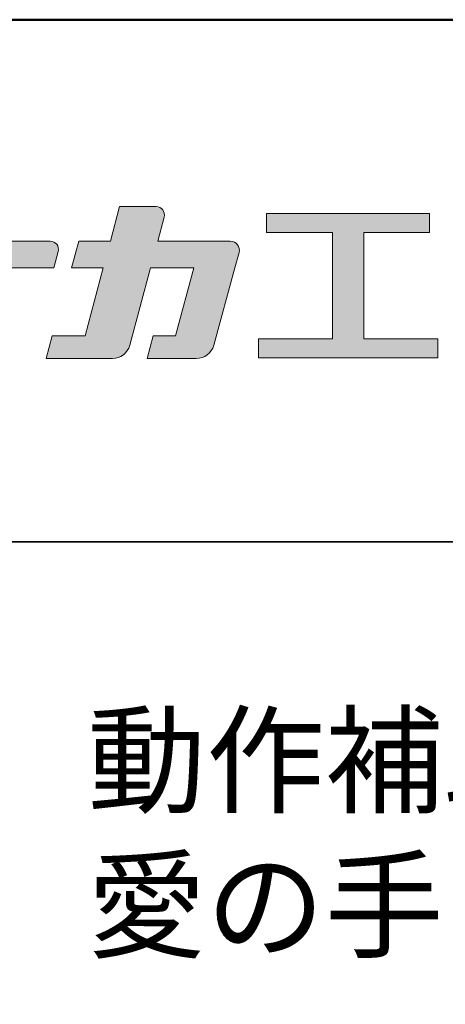
# Model space of a CAD drawing. Extents: x -70861 to -66861, y -9160 to -6390.
# Drawn here: x -67355 to -67232, y -6673 to -6390 of the extents above; entities that cross this region are included whole.
import ezdxf

# ---------------------------------------------------------------- set-up
doc = ezdxf.new("R2010")
doc.units = 0
doc.header["$LTSCALE"] = 2
doc.header["$MEASUREMENT"] = 0
for name, color, linetype in [('1-1', 7, 'CONTINUOUS'), ('10ユーザー', 161, 'CONTINUOUS'), ('_U+30EC_U+30A4_U+30E4_U+30FC 1', 7, 'CONTINUOUS'), ('moji', 70, 'CONTINUOUS'), ('zumenwaku', 190, 'CONTINUOUS')]:
    doc.layers.add(name, color=color, linetype=linetype)
doc.styles.add('MSP', font='txt')

# ---------------------------------------------------------------- blocks, each defined once
blk = doc.blocks.new('ナカ工業ロゴ')
at = {"layer": '1-1'}
h = blk.add_hatch(color=256, dxfattribs=at)
h.dxf.hatch_style = 1
edge = h.paths.add_edge_path()
edge.add_spline(control_points=[(62778.83, 18924.9), (62776.64, 18916.9), (62774.44, 18908.9), (62774.44, 18908.9), (62774.44, 18908.9), (62771.84, 18908.9), (62769.23, 18908.9)], knot_values=[15.5, 15.5, 15.5, 15.5, 16, 16, 16, 16.5, 16.5, 16.5, 16.5], degree=3, periodic=0)
edge.add_spline(control_points=[(62769.23, 18908.9), (62766.63, 18908.9), (62764.03, 18908.9), (62764.03, 18908.9), (62764.03, 18908.9), (62763.31, 18906.21), (62762.59, 18903.53)], knot_values=[16.5, 16.5, 16.5, 16.5, 17, 17, 17, 17.5, 17.5, 17.5, 17.5], degree=3, periodic=0)
edge.add_spline(control_points=[(62762.59, 18903.53), (62761.87, 18900.84), (62761.15, 18898.15), (62761.15, 18898.15), (62761.15, 18898.15), (62784.28, 18898.15), (62784.28, 18898.15)], knot_values=[17.5, 17.5, 17.5, 17.5, 18, 18, 18, 19, 19, 19, 19], degree=3, periodic=0)
edge.add_spline(control_points=[(62784.28, 18898.15), (62788.13, 18898.15), (62791.5, 18900.74), (62792.5, 18904.46), (62792.5, 18904.46), (62794.99, 18913.56), (62797.49, 18922.67)], knot_values=[19, 19, 19, 19, 20, 20, 20, 20.5, 20.5, 20.5, 20.5], degree=3, periodic=0)
edge.add_spline(control_points=[(62797.49, 18922.67), (62799.99, 18931.78), (62802.48, 18940.89), (62802.48, 18940.89), (62802.48, 18940.89), (62804.4, 18948.03), (62804.4, 18948.03)], knot_values=[20.5, 20.5, 20.5, 20.5, 21, 21, 21, 22, 22, 22, 22], degree=3, periodic=0)
edge.add_spline(control_points=[(62804.4, 18948.03), (62805.12, 18950.73), (62803.09, 18953.39), (62800.29, 18953.39)], knot_values=[22, 22, 22, 22, 23, 23, 23, 23], degree=3, periodic=0)
edge.add_spline(control_points=[(62800.29, 18953.39), (62800.29, 18953.39), (62791.75, 18953.39), (62783.21, 18953.39)], knot_values=[0, 0, 0, 0, 0.5, 0.5, 0.5, 0.5], degree=3, periodic=0)
edge.add_spline(control_points=[(62783.21, 18953.39), (62774.66, 18953.39), (62766.12, 18953.39), (62766.12, 18953.39), (62766.12, 18953.39), (62769.16, 18964.74), (62769.16, 18964.74)], knot_values=[0.5, 0.5, 0.5, 0.5, 1, 1, 1, 2, 2, 2, 2], degree=3, periodic=0)
edge.add_spline(control_points=[(62769.16, 18964.74), (62769.82, 18967.21), (62767.96, 18969.63), (62765.41, 18969.63), (62765.41, 18969.63), (62761.12, 18969.63), (62756.82, 18969.63)], knot_values=[2, 2, 2, 2, 3, 3, 3, 3.5, 3.5, 3.5, 3.5], degree=3, periodic=0)
edge.add_spline(control_points=[(62756.82, 18969.63), (62752.53, 18969.63), (62748.23, 18969.63), (62748.23, 18969.63), (62748.23, 18969.63), (62747.14, 18965.57), (62746.05, 18961.51)], knot_values=[3.5, 3.5, 3.5, 3.5, 4, 4, 4, 4.5, 4.5, 4.5, 4.5], degree=3, periodic=0)
edge.add_spline(control_points=[(62746.05, 18961.51), (62744.97, 18957.45), (62743.88, 18953.39), (62743.88, 18953.39), (62743.88, 18953.39), (62740.15, 18953.39), (62736.42, 18953.39)], knot_values=[4.5, 4.5, 4.5, 4.5, 5, 5, 5, 5.5, 5.5, 5.5, 5.5], degree=3, periodic=0)
edge.add_spline(control_points=[(62736.42, 18953.39), (62732.69, 18953.39), (62728.96, 18953.39), (62728.96, 18953.39), (62728.96, 18953.39), (62728.12, 18950.26), (62727.28, 18947.14)], knot_values=[5.5, 5.5, 5.5, 5.5, 6, 6, 6, 6.5, 6.5, 6.5, 6.5], degree=3, periodic=0)
edge.add_spline(control_points=[(62727.28, 18947.14), (62726.45, 18944.01), (62725.61, 18940.89), (62725.61, 18940.89), (62725.61, 18940.89), (62729.34, 18940.89), (62733.07, 18940.89)], knot_values=[6.5, 6.5, 6.5, 6.5, 7, 7, 7, 7.5, 7.5, 7.5, 7.5], degree=3, periodic=0)
edge.add_spline(control_points=[(62733.07, 18940.89), (62736.8, 18940.89), (62740.53, 18940.89), (62740.53, 18940.89), (62740.53, 18940.89), (62738.39, 18932.89), (62736.24, 18924.9)], knot_values=[7.5, 7.5, 7.5, 7.5, 8, 8, 8, 8.5, 8.5, 8.5, 8.5], degree=3, periodic=0)
edge.add_spline(control_points=[(62736.24, 18924.9), (62734.1, 18916.9), (62731.96, 18908.9), (62731.96, 18908.9), (62731.96, 18908.9), (62728.1, 18908.9), (62724.25, 18908.9)], knot_values=[8.5, 8.5, 8.5, 8.5, 9, 9, 9, 9.5, 9.5, 9.5, 9.5], degree=3, periodic=0)
edge.add_spline(control_points=[(62724.25, 18908.9), (62720.4, 18908.9), (62716.54, 18908.9), (62716.54, 18908.9), (62716.54, 18908.9), (62715.82, 18906.21), (62715.1, 18903.53)], knot_values=[9.5, 9.5, 9.5, 9.5, 10, 10, 10, 10.5, 10.5, 10.5, 10.5], degree=3, periodic=0)
edge.add_spline(control_points=[(62715.1, 18903.53), (62714.38, 18900.84), (62713.66, 18898.15), (62713.66, 18898.15), (62713.66, 18898.15), (62744.8, 18898.15), (62744.8, 18898.15)], knot_values=[10.5, 10.5, 10.5, 10.5, 11, 11, 11, 12, 12, 12, 12], degree=3, periodic=0)
edge.add_spline(control_points=[(62744.8, 18898.15), (62748.65, 18898.15), (62752.01, 18900.74), (62753.01, 18904.46), (62753.01, 18904.46), (62755.45, 18913.56), (62757.89, 18922.67)], knot_values=[12, 12, 12, 12, 13, 13, 13, 13.5, 13.5, 13.5, 13.5], degree=3, periodic=0)
edge.add_spline(control_points=[(62757.89, 18922.67), (62760.33, 18931.78), (62762.77, 18940.89), (62762.77, 18940.89), (62762.77, 18940.89), (62767.88, 18940.89), (62772.99, 18940.89)], knot_values=[13.5, 13.5, 13.5, 13.5, 14, 14, 14, 14.5, 14.5, 14.5, 14.5], degree=3, periodic=0)
edge.add_spline(control_points=[(62772.99, 18940.89), (62778.1, 18940.89), (62783.21, 18940.89), (62783.21, 18940.89), (62783.21, 18940.89), (62781.02, 18932.89), (62778.83, 18924.9)], knot_values=[14.5, 14.5, 14.5, 14.5, 15, 15, 15, 15.5, 15.5, 15.5, 15.5], degree=3, periodic=0)
at = {"layer": '_U+30EC_U+30A4_U+30E4_U+30FC 1'}
h = blk.add_hatch(color=7, dxfattribs=at)
h.dxf.hatch_style = 2
edge = h.paths.add_edge_path()
edge.add_spline(control_points=[(62715.62, 18953.39), (62715.62, 18953.39), (62692.65, 18953.39), (62692.65, 18953.39), (62692.65, 18953.39), (62695.69, 18964.74), (62695.69, 18964.74), (62696.35, 18967.21), (62694.49, 18969.63), (62691.94, 18969.63), (62691.94, 18969.63), (62674.76, 18969.63), (62674.76, 18969.63), (62674.76, 18969.63), (62670.4, 18953.39), (62670.4, 18953.39), (62670.4, 18953.39), (62640.36, 18953.39), (62640.36, 18953.39), (62640.36, 18953.39), (62637.02, 18940.89), (62637.02, 18940.89), (62637.02, 18940.89), (62667.06, 18940.89), (62667.06, 18940.89), (62667.06, 18940.89), (62658.48, 18908.9), (62658.48, 18908.9), (62658.48, 18908.9), (62635.07, 18908.9), (62635.07, 18908.9), (62635.07, 18908.9), (62632.19, 18898.15), (62632.19, 18898.15), (62632.19, 18898.15), (62671.32, 18898.15), (62671.32, 18898.15), (62675.17, 18898.15), (62678.54, 18900.74), (62679.54, 18904.46), (62679.54, 18904.46), (62689.3, 18940.89), (62689.3, 18940.89), (62689.3, 18940.89), (62717.24, 18940.89), (62717.24, 18940.89), (62717.24, 18940.89), (62719.3, 18948.59), (62719.3, 18948.59), (62719.95, 18951.01), (62718.13, 18953.39), (62715.62, 18953.39)], knot_values=[0, 0, 0, 0, 1, 1, 1, 2, 2, 2, 3, 3, 3, 4, 4, 4, 5, 5, 5, 6, 6, 6, 7, 7, 7, 8, 8, 8, 9, 9, 9, 10, 10, 10, 11, 11, 11, 12, 12, 12, 13, 13, 13, 14, 14, 14, 15, 15, 15, 16, 16, 16, 17, 17, 17, 17], degree=3, periodic=0)
h = blk.add_hatch(color=7, dxfattribs=at)
h.dxf.hatch_style = 2
h.paths.add_polyline_path([(62863.08, 18907.43), (62863.08, 18957.47), (62893.99, 18957.47), (62893.99, 18966.46), (62817.39, 18966.46), (62817.39, 18957.47), (62848.3, 18957.47), (62848.3, 18907.43), (62813.49, 18907.43), (62813.49, 18898.53), (62897.9, 18898.53), (62897.9, 18907.43)])
at = {"layer": '_U+30EC_U+30A4_U+30E4_U+30FC 1', "lineweight": 0}
blk.add_lwpolyline([(62863.08, 18907.43), (62863.08, 18957.47), (62893.99, 18957.47), (62893.99, 18966.46), (62817.39, 18966.46), (62817.39, 18957.47), (62848.3, 18957.47), (62848.3, 18907.43), (62813.49, 18907.43), (62813.49, 18898.53), (62897.9, 18898.53), (62897.9, 18907.43), (62863.08, 18907.43)], dxfattribs=at)
for points, knots in [([(62715.62, 18953.39), (62715.62, 18953.39), (62692.65, 18953.39), (62692.65, 18953.39), (62692.65, 18953.39), (62695.69, 18964.74), (62695.69, 18964.74), (62696.35, 18967.21), (62694.49, 18969.63), (62691.94, 18969.63), (62691.94, 18969.63), (62674.76, 18969.63), (62674.76, 18969.63), (62674.76, 18969.63), (62670.4, 18953.39), (62670.4, 18953.39), (62670.4, 18953.39), (62640.36, 18953.39), (62640.36, 18953.39), (62640.36, 18953.39), (62637.02, 18940.89), (62637.02, 18940.89), (62637.02, 18940.89), (62667.06, 18940.89), (62667.06, 18940.89), (62667.06, 18940.89), (62658.48, 18908.9), (62658.48, 18908.9), (62658.48, 18908.9), (62635.07, 18908.9), (62635.07, 18908.9), (62635.07, 18908.9), (62632.19, 18898.15), (62632.19, 18898.15), (62632.19, 18898.15), (62671.32, 18898.15), (62671.32, 18898.15), (62675.17, 18898.15), (62678.54, 18900.74), (62679.54, 18904.46), (62679.54, 18904.46), (62689.3, 18940.89), (62689.3, 18940.89), (62689.3, 18940.89), (62717.24, 18940.89), (62717.24, 18940.89), (62717.24, 18940.89), (62719.3, 18948.59), (62719.3, 18948.59), (62719.95, 18951.01), (62718.13, 18953.39), (62715.62, 18953.39)], [0, 0, 0, 0, 1, 1, 1, 2, 2, 2, 3, 3, 3, 4, 4, 4, 5, 5, 5, 6, 6, 6, 7, 7, 7, 8, 8, 8, 9, 9, 9, 10, 10, 10, 11, 11, 11, 12, 12, 12, 13, 13, 13, 14, 14, 14, 15, 15, 15, 16, 16, 16, 17, 17, 17, 17]), ([(62800.29, 18953.39), (62800.29, 18953.39), (62766.12, 18953.39), (62766.12, 18953.39), (62766.12, 18953.39), (62769.16, 18964.74), (62769.16, 18964.74), (62769.82, 18967.21), (62767.96, 18969.63), (62765.41, 18969.63), (62765.41, 18969.63), (62748.23, 18969.63), (62748.23, 18969.63), (62748.23, 18969.63), (62743.88, 18953.39), (62743.88, 18953.39), (62743.88, 18953.39), (62728.96, 18953.39), (62728.96, 18953.39), (62728.96, 18953.39), (62725.61, 18940.89), (62725.61, 18940.89), (62725.61, 18940.89), (62740.53, 18940.89), (62740.53, 18940.89), (62740.53, 18940.89), (62731.96, 18908.9), (62731.96, 18908.9), (62731.96, 18908.9), (62716.54, 18908.9), (62716.54, 18908.9), (62716.54, 18908.9), (62713.66, 18898.15), (62713.66, 18898.15), (62713.66, 18898.15), (62744.8, 18898.15), (62744.8, 18898.15), (62748.65, 18898.15), (62752.01, 18900.74), (62753.01, 18904.46), (62753.01, 18904.46), (62762.77, 18940.89), (62762.77, 18940.89), (62762.77, 18940.89), (62783.21, 18940.89), (62783.21, 18940.89), (62783.21, 18940.89), (62774.44, 18908.9), (62774.44, 18908.9), (62774.44, 18908.9), (62764.03, 18908.9), (62764.03, 18908.9), (62764.03, 18908.9), (62761.15, 18898.15), (62761.15, 18898.15), (62761.15, 18898.15), (62784.28, 18898.15), (62784.28, 18898.15), (62788.13, 18898.15), (62791.5, 18900.74), (62792.5, 18904.46), (62792.5, 18904.46), (62802.48, 18940.89), (62802.48, 18940.89), (62802.48, 18940.89), (62804.4, 18948.03), (62804.4, 18948.03), (62805.12, 18950.73), (62803.09, 18953.39), (62800.29, 18953.39)], [0, 0, 0, 0, 1, 1, 1, 2, 2, 2, 3, 3, 3, 4, 4, 4, 5, 5, 5, 6, 6, 6, 7, 7, 7, 8, 8, 8, 9, 9, 9, 10, 10, 10, 11, 11, 11, 12, 12, 12, 13, 13, 13, 14, 14, 14, 15, 15, 15, 16, 16, 16, 17, 17, 17, 18, 18, 18, 19, 19, 19, 20, 20, 20, 21, 21, 21, 22, 22, 22, 23, 23, 23, 23])]:
    blk.add_open_spline(points, degree=3, knots=knots, dxfattribs=at)

msp = doc.modelspace()

# ---------------------------------------------------------------- linework, layer by layer
at = {"layer": 'zumenwaku', "linetype": 'Continuous', "lineweight": 35}
msp.add_line((-67570.73, -6539.876), (-66860.731, -6539.876), dxfattribs=at)
at = {"layer": 'zumenwaku', "linetype": 'Continuous', "lineweight": 50}
msp.add_lwpolyline([(-70860.727, -9159.873), (-66860.731, -9159.873), (-66860.731, -6389.876), (-70860.727, -6389.876)], close=True, dxfattribs=at)

# ---------------------------------------------------------------- block references
at = {"layer": '10ユーザー', "xscale": 0.61063348416, "yscale": 0.61063348416, "zscale": 0.61063348416}
msp.add_blockref('ナカ工業ロゴ', (-105642.009, -18027.073), dxfattribs=at)

# ---------------------------------------------------------------- texts
at = {"layer": 'moji', "linetype": 'Continuous', "insert": (-67215.73, -6626.726), "char_height": 25, "width": 709.99929, "attachment_point": 5, "style": 'MSP'}
msp.add_mtext('動作補助手すり\\P愛の手オ－バル', dxfattribs=at)

doc.saveas('drawing.dxf')
